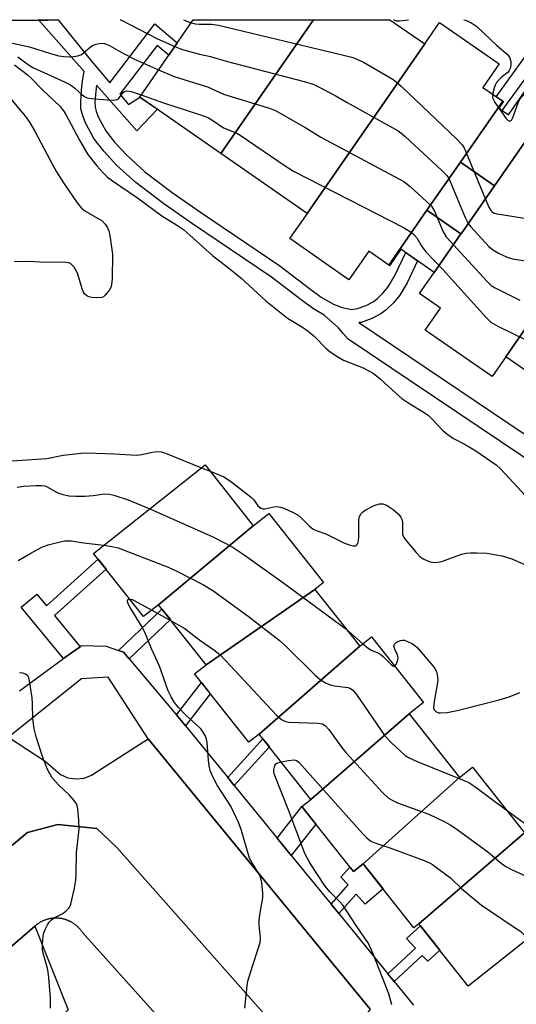
# Model space of a CAD drawing. Units: inches. Extents: x 1249767 to 1255767, y 541453 to 545454.
# Drawn here: x 1251986 to 1252113, y 545202 to 545453 of the extents above; entities that cross this region are included whole.
import ezdxf

# ---------------------------------------------------------------- set-up
doc = ezdxf.new("R2010")
doc.units = ezdxf.units.IN
doc.header["$MEASUREMENT"] = 0
for name, color, linetype in [('BLDG-Footprint', 5, 'Continuous'), ('TRANS-Non Street Sidewalk', 7, 'Continuous'), ('TRANS-Parking Lot', 4, 'Continuous'), ('TRANS-Road', 130, 'Continuous'), ('TRANS-Street Sidewalk', 7, 'Continuous'), ('Undefined', 1, 'Continuous')]:
    doc.layers.add(name, color=color, linetype=linetype)

msp = doc.modelspace()

# ---------------------------------------------------------------- linework, layer by layer
at = {"layer": 'BLDG-Footprint'}
for points, elevation in [([(1252061.35, 545453.37), (1252037.72, 545419.32), (1252017.06, 545433.66), (1252030.73, 545453.37)], 381.19), ([(1252089.72, 545447.19), (1252059.77, 545404.03), (1252037.72, 545419.32), (1252061.35, 545453.37), (1252080.83, 545453.37)], 381.02), ([(1252109.65, 545432.59), (1252098.84, 545417.1), (1252090.29, 545404.84), (1252080.53, 545390.86), (1252075.44, 545394.39), (1252070.41, 545387.13), (1252055.35, 545397.59), (1252059.8, 545404.01), (1252059.77, 545404.03), (1252089.72, 545447.19), (1252093.51, 545452.65), (1252108.72, 545442.1), (1252104.57, 545436.12)], 380.9), ([(1252122.15, 545428.97), (1252120.69, 545429.98), (1252107.53, 545411.03), (1252098.84, 545417.1), (1252109.65, 545432.59), (1252109.76, 545432.52), (1252108.59, 545430.84), (1252111.06, 545429.13), (1252117.07, 545437.79), (1252124.63, 545432.54)], 378.6), ([(1252146.79, 545419.93), (1252110.4, 545367.49), (1252106.89, 545362.43), (1252089.82, 545374.27), (1252093.7, 545379.88), (1252088.39, 545383.57), (1252092.15, 545389), (1252098.95, 545398.8), (1252098.98, 545398.78), (1252107.53, 545411.03), (1252120.69, 545429.98), (1252122.15, 545428.97), (1252126.4, 545426.02), (1252130.17, 545431.46)], 382.5), ([(1252161.66, 545400.39), (1252129.59, 545354.17), (1252110.4, 545367.49), (1252146.79, 545419.93), (1252147.61, 545419.36), (1252143.29, 545413.13)], 380.65), ([(1252107.53, 545411.03), (1252098.98, 545398.78), (1252098.95, 545398.8), (1252090.29, 545404.84), (1252098.84, 545417.1)], 379.05), ([(1252098.95, 545398.8), (1252092.15, 545389), (1252083.66, 545394.89), (1252080.75, 545390.7), (1252080.53, 545390.86), (1252090.29, 545404.84)], 383.57), ([(1252046.02, 545324.43), (1252021.86, 545304.31), (1252018.05, 545301.29), (1252005.31, 545317.38), (1252033.77, 545339.91)], 395.18), ([(1252061.71, 545308.22), (1252033.97, 545289.01), (1252021.86, 545304.31), (1252046.02, 545324.43), (1252050, 545327.58), (1252063.93, 545309.98)], 392.49), ([(1252073.19, 545293.71), (1252047.51, 545271.35), (1252044.85, 545269.24), (1252031.04, 545286.69), (1252033.97, 545289.01), (1252061.71, 545308.22)], 394.77), ([(1252085.73, 545276.53), (1252060.69, 545254.71), (1252047.51, 545271.35), (1252073.19, 545293.71), (1252076.19, 545296.09), (1252089.39, 545279.42)], 394.92), ([(1252098.58, 545260.29), (1252074.06, 545238.28), (1252071.54, 545236.29), (1252058.4, 545252.9), (1252060.69, 545254.71), (1252085.73, 545276.53)], 397.02), ([(1252115.14, 545246.14), (1252088.24, 545222.99), (1252086.96, 545221.98), (1252074.06, 545238.28), (1252098.58, 545260.29), (1252101.87, 545262.9)], 397.34), ([(1252088.24, 545222.99), (1252115.14, 545246.14), (1252118.43, 545248.75), (1252131.87, 545231.76), (1252100.78, 545207.15)], 397.67)]:
    msp.add_lwpolyline(points, close=True, dxfattribs=dict(at, elevation=elevation))
at = {"layer": 'TRANS-Non Street Sidewalk'}
msp.add_lwpolyline([(1252125.57, 545334.81), (1252070.2, 545372), (1252068.95, 545373.42), (1252067.76, 545374.88), (1252064.1, 545378.09), (1252061.39, 545379.67), (1252058.19, 545381.97), (1252050.7, 545387.77), (1252030.51, 545401.36), (1252023.2, 545406.45), (1252016.1, 545411.85), (1252011.19, 545416.25), (1252007.89, 545419.88), (1252005.35, 545423.11), (1252003.29, 545426.94), (1252002.53, 545428.91), (1252002.09, 545430.64), (1252002.03, 545432.41), (1252002.24, 545435.49), (1252002.52, 545437.76), (1252002.91, 545440.21), (1251991.27, 545453.38), (1251996.3, 545453.38), (1252004.31, 545443.3), (1252009.46, 545437.33), (1252020.88, 545452.29), (1252026.64, 545447.48), (1252024.46, 545444.33), (1252021.5, 545446.81), (1252012, 545434.38), (1252014.24, 545431.78), (1252017.06, 545433.66), (1252021.56, 545430.54), (1252016.32, 545425.04), (1252006.03, 545436.68), (1252005.84, 545435.15), (1252005.65, 545432.34), (1252005.69, 545431.15), (1252005.98, 545430.02), (1252006.59, 545428.45), (1252008.39, 545425.09), (1252010.65, 545422.21), (1252013.74, 545418.82), (1252018.41, 545414.65), (1252025.33, 545409.37), (1252032.55, 545404.35), (1252052.82, 545390.7), (1252060.35, 545384.87), (1252063.36, 545382.71), (1252066.49, 545380.88), (1252068.7, 545380.03), (1252071.09, 545379.55), (1252072.61, 545379.79), (1252074.81, 545380.54), (1252076.6, 545381.52), (1252077.6, 545382.21), (1252079.08, 545383.68), (1252080.41, 545385.3), (1252082.03, 545388.03), (1252084.9, 545394.03), (1252087.91, 545391.94), (1252085.22, 545386.33), (1252083.38, 545383.22), (1252081.76, 545381.24), (1252079.93, 545379.42), (1252078.5, 545378.43), (1252076.27, 545377.22), (1252073.48, 545376.26), (1252072.95, 545376.18), (1252128.36, 545338.96)], dxfattribs=at)
for points in [[(1252001.86, 545293.61), (1252000.54, 545292.67), (1251997.65, 545290.59), (1251986.85, 545303.68), (1251990.83, 545306.97), (1251993.26, 545304.02), (1252006.49, 545315.9), (1252008.47, 545313.4), (1251995.3, 545301.56)], [(1252014.37, 545290.5), (1252012.89, 545292.24), (1252011.66, 545292.65), (1252022.74, 545303.2), (1252024.87, 545300.5)], [(1252028.76, 545273.41), (1252026.48, 545276.21), (1252032.8, 545284.47), (1252035.04, 545281.64)], [(1252041.15, 545258.23), (1252039.49, 545260.26), (1252048.48, 545270.13), (1252050.11, 545268.07)], [(1252055.7, 545240.42), (1252052.1, 545244.82), (1252058.4, 545252.9), (1252061.94, 545248.42)], [(1252067.81, 545225.59), (1252065.84, 545228), (1252070.17, 545232.89), (1252068.34, 545234.91), (1252070.66, 545237.4), (1252071.54, 545236.29), (1252074.06, 545238.28), (1252079.11, 545231.9), (1252074.54, 545228.04), (1252072.24, 545230.59)], [(1252081.93, 545208.3), (1252080.3, 545210.29), (1252087.33, 545216.83), (1252085.1, 545219.23), (1252088.63, 545222.51), (1252093.53, 545216.31), (1252090.47, 545213.47), (1252089.08, 545214.96)]]:
    msp.add_lwpolyline(points, close=True, dxfattribs=at)
msp.add_polyline3d([(1252121.41, 545446.83, 0), (1252109.41, 545430.28, 0), (1252108.59, 545430.84, 0), (1252109.76, 545432.52, 0), (1252109.65, 545432.59, 0), (1252107.97, 545433.76, 0), (1252118.75, 545448.64, 0)], dxfattribs=at)
at = {"layer": 'TRANS-Parking Lot'}
for points in [[(1252019.23, 545270.17), (1252075.77, 545201.23), (1252064.15, 545185.35), (1252063.1, 545183.92), (1252011.21, 545242.4), (1252006.11, 545247.25), (1251996.16, 545248.26), (1251988.5, 545246.23), (1251899.84, 545172.6), (1251884.8, 545190.9), (1251983.64, 545270.59), (1251992.95, 545264.44), (1251996.9, 545261.06), (1251998.75, 545260.23), (1252000.88, 545259.91), (1252002.88, 545260.15), (1252004.76, 545260.91)], [(1251942.3, 545181.03), (1251974.42, 545208.71), (1251990.34, 545222.41), (1251998.81, 545201.05), (1251964.11, 545169.07), (1251950.85, 545179), (1251949.85, 545180.12), (1251948.63, 545180.99), (1251947.13, 545181.59), (1251945.53, 545181.81), (1251943.92, 545181.64)]]:
    msp.add_lwpolyline(points, close=True, dxfattribs=at)
at = {"layer": 'TRANS-Road'}
for points in [[(1251899.84, 545172.6, 0), (1251988.5, 545246.23, 0), (1251996.16, 545248.26, 0), (1252006.11, 545247.25, 0), (1252011.21, 545242.4, 0), (1252063.1, 545183.92, 0)], [(1252021.12, 545200.09, 0), (1252002.48, 545220.8, 0), (1252002.4, 545220.92, 0), (1252002.32, 545221.03, 0), (1252002.24, 545221.15, 0), (1252002.15, 545221.26, 0), (1252002.06, 545221.37, 0), (1252001.98, 545221.48, 0), (1252001.88, 545221.59, 0), (1252001.79, 545221.7, 0), (1252001.7, 545221.8, 0), (1252001.6, 545221.91, 0), (1252001.5, 545222.01, 0), (1252001.4, 545222.11, 0), (1252001.3, 545222.21, 0), (1252001.2, 545222.31, 0), (1252001.09, 545222.4, 0), (1252000.99, 545222.5, 0), (1252000.88, 545222.58, 0), (1252000.77, 545222.67, 0), (1252000.65, 545222.76, 0), (1252000.54, 545222.84, 0), (1252000.43, 545222.93, 0), (1252000.31, 545223.01, 0), (1252000.2, 545223.09, 0), (1252000.08, 545223.17, 0), (1251999.96, 545223.24, 0), (1251999.84, 545223.31, 0), (1251999.71, 545223.39, 0), (1251999.59, 545223.46, 0), (1251999.46, 545223.52, 0), (1251999.34, 545223.59, 0), (1251999.21, 545223.65, 0), (1251999.08, 545223.71, 0), (1251998.95, 545223.77, 0), (1251998.82, 545223.82, 0), (1251998.69, 545223.88, 0), (1251998.56, 545223.93, 0), (1251998.43, 545223.98, 0), (1251998.29, 545224.02, 0), (1251998.16, 545224.07, 0), (1251998.02, 545224.11, 0), (1251997.88, 545224.15, 0), (1251997.75, 545224.18, 0), (1251997.61, 545224.22, 0), (1251997.47, 545224.25, 0), (1251997.34, 545224.28, 0), (1251997.2, 545224.31, 0), (1251997.06, 545224.33, 0), (1251996.92, 545224.35, 0), (1251996.78, 545224.38, 0), (1251996.64, 545224.39, 0), (1251996.5, 545224.4, 0), (1251996.36, 545224.42, 0), (1251996.21, 545224.43, 0), (1251996.07, 545224.44, 0), (1251995.93, 545224.44, 0), (1251995.79, 545224.44, 0), (1251995.65, 545224.45, 0), (1251995.5, 545224.44, 0), (1251995.36, 545224.44, 0), (1251995.22, 545224.43, 0), (1251995.08, 545224.42, 0), (1251994.94, 545224.41, 0), (1251994.8, 545224.39, 0), (1251994.66, 545224.38, 0), (1251994.52, 545224.36, 0), (1251994.38, 545224.34, 0), (1251994.24, 545224.31, 0), (1251994.1, 545224.28, 0), (1251993.96, 545224.26, 0), (1251993.82, 545224.22, 0), (1251993.69, 545224.19, 0), (1251993.55, 545224.15, 0), (1251993.41, 545224.11, 0), (1251993.28, 545224.07, 0), (1251993.14, 545224.03, 0), (1251993.01, 545223.98, 0), (1251992.87, 545223.94, 0), (1251992.74, 545223.88, 0), (1251992.61, 545223.83, 0), (1251992.48, 545223.78, 0), (1251992.35, 545223.72, 0), (1251992.22, 545223.66, 0), (1251992.09, 545223.6, 0), (1251991.97, 545223.53, 0), (1251991.85, 545223.47, 0), (1251991.72, 545223.4, 0), (1251991.6, 545223.33, 0), (1251991.48, 545223.25, 0), (1251991.36, 545223.18, 0), (1251991.24, 545223.1, 0), (1251991.12, 545223.02, 0), (1251991.01, 545222.94, 0), (1251990.89, 545222.86, 0), (1251990.78, 545222.78, 0), (1251990.67, 545222.69, 0), (1251990.55, 545222.6, 0), (1251990.45, 545222.51, 0), (1251990.34, 545222.41, 0), (1251974.42, 545208.71, 0)]]:
    msp.add_polyline3d(points, dxfattribs=at)
at = {"layer": 'TRANS-Street Sidewalk'}
for points in [[(1251986.44, 545282.4), (1251993.47, 545287.56), (1251997.65, 545290.59), (1252000.54, 545292.67), (1252001.86, 545293.61), (1252002.25, 545293.89), (1252008.47, 545293.71), (1252011.66, 545292.65), (1252012.89, 545292.24), (1252014.37, 545290.5), (1252026.29, 545276.44), (1252026.48, 545276.21), (1252028.76, 545273.41), (1252039.49, 545260.26), (1252041.15, 545258.23), (1252052.1, 545244.82), (1252055.7, 545240.42), (1252065.84, 545228), (1252067.81, 545225.59), (1252080.3, 545210.29), (1252081.93, 545208.3), (1252086.84, 545202.28)], [(1252075.77, 545201.23), (1252019.23, 545270.17), (1252009, 545285.87), (1252002.2, 545285.41), (1251983.64, 545270.59)]]:
    msp.add_lwpolyline(points, dxfattribs=at)
at = {"layer": 'Undefined'}
for p, q in [((1252032.85, 545339.18, 390), (1252035.04, 545338.3, 390)), ((1252020.12, 545302.93, 396), (1252025.09, 545300.22, 396)), ((1252069.64, 545298.2, 392), (1252073.98, 545294.34, 392))]:
    msp.add_line(p, q, dxfattribs=at)
for points, elevation in [([(1252028.24, 545453.37), (1252029.06, 545453), (1252030.18, 545452.58)], 380), ([(1252030.18, 545452.58), (1252031.31, 545452.32), (1252032.18, 545452.22), (1252035.36, 545452.24), (1252037.16, 545451.98), (1252071.11, 545443.82), (1252072.23, 545443.42), (1252074.12, 545442.52), (1252081.42, 545438.29), (1252082.37, 545437.62), (1252083.7, 545436.42), (1252097.81, 545422.98), (1252099.26, 545421.48), (1252099.73, 545420.75), (1252100.23, 545419.69), (1252106, 545405.75), (1252106.56, 545404.76), (1252106.92, 545404.39), (1252107.27, 545404.19), (1252108.08, 545403.93), (1252109.25, 545403.72), (1252145.64, 545397.87)], 380), ([(1251983.83, 545447.56), (1251989, 545446.44), (1251994.28, 545444.75), (1251996.47, 545444.18), (1251997.62, 545444.01), (1251999.39, 545443.93), (1252000.24, 545443.99), (1252001.29, 545444.2), (1252002.04, 545444.45), (1252002.6, 545444.76), (1252004.49, 545446.42), (1252005.18, 545446.87), (1252005.95, 545447.16), (1252006.75, 545447.34), (1252007.56, 545447.4), (1252008.05, 545447.34), (1252009.32, 545446.84), (1252012.92, 545444.78), (1252015.75, 545443.28), (1252021.85, 545440.57)], 384), ([(1252026, 545446.55), (1252027.73, 545445.84), (1252029.14, 545445.42), (1252032.28, 545444.62), (1252035.13, 545444.04), (1252039.07, 545442.85), (1252059, 545437.61), (1252061.28, 545436.93), (1252062.64, 545436.31), (1252066.88, 545434.08), (1252069.93, 545432.26), (1252082.92, 545425.06), (1252083.64, 545424.56), (1252084.76, 545423.59), (1252094.12, 545414.92), (1252095.35, 545413.66), (1252095.83, 545412.93), (1252096.22, 545412.12), (1252100.03, 545402.98), (1252100.8, 545401.45), (1252101.48, 545400.57), (1252106.1, 545395.55), (1252107, 545394.79), (1252108.55, 545393.92), (1252110.7, 545392.89), (1252112.11, 545392.47), (1252138.93, 545388.34)], 382), ([(1252021.85, 545440.57), (1252025.85, 545438.91), (1252034.37, 545436.29), (1252038.38, 545434.41), (1252049.55, 545431.04), (1252051.5, 545430.33), (1252059.42, 545425.81), (1252063.23, 545423.43), (1252084.4, 545412.16), (1252086.01, 545410.86), (1252090.2, 545407.09), (1252091.44, 545405.84), (1252092.19, 545404.58), (1252094.41, 545399.35), (1252095.19, 545398.06), (1252105.6, 545386.65), (1252106.68, 545385.64), (1252107.66, 545385.02), (1252113.95, 545381.87)], 384), ([(1252107.02, 545434.42), (1252107.01, 545433.78), (1252107.11, 545433.29), (1252107.59, 545432.28), (1252110.5, 545428.18), (1252111.01, 545427.66), (1252111.35, 545427.53), (1252111.8, 545427.81), (1252112.2, 545428.42), (1252113.57, 545432.2), (1252114.06, 545433.21), (1252114.53, 545433.86), (1252115.11, 545434.38), (1252115.85, 545434.82), (1252119.17, 545436.33)], 378), ([(1252017.42, 545434.19), (1252023.11, 545432.18), (1252032.53, 545429.17), (1252034.46, 545428.45), (1252035.42, 545427.89), (1252038.45, 545425.86), (1252041.61, 545424.55), (1252042.64, 545423.97), (1252054.11, 545416.13), (1252056.25, 545414.75), (1252084.32, 545400.39), (1252086.1, 545399.35), (1252086.96, 545398.62), (1252087.71, 545397.79), (1252088.98, 545395.55), (1252090.01, 545394.22), (1252094.22, 545389.8), (1252105.34, 545377.53), (1252106.6, 545376.31), (1252108.39, 545375.29), (1252119.28, 545369.95)], 386), ([(1251980.75, 545340.71), (1251993.39, 545341.55), (1251997.56, 545342.41), (1252002.11, 545342.95), (1252003.52, 545342.97), (1252010.7, 545342.75), (1252016.26, 545342.42), (1252017.61, 545342.58), (1252020.27, 545343.21), (1252021.68, 545343.33), (1252022.51, 545343.24), (1252023.63, 545342.89), (1252032.85, 545339.18)], 390), ([(1252035.04, 545338.3), (1252038.49, 545336.86), (1252040.2, 545335.75), (1252045.58, 545331.65), (1252046.17, 545331.02), (1252047.19, 545329.53), (1252047.96, 545328.87), (1252048.43, 545328.73), (1252048.96, 545328.74), (1252051.27, 545329.21), (1252052.14, 545329.3), (1252052.98, 545329.18), (1252053.79, 545328.9), (1252056.19, 545327.81), (1252057.44, 545327.09), (1252058.28, 545326.37), (1252060.23, 545324.38), (1252061.26, 545323.59), (1252062.04, 545323.24), (1252064.5, 545322.4), (1252069.12, 545320.06), (1252070.69, 545319.48), (1252071.46, 545319.32), (1252072.13, 545319.35), (1252072.42, 545319.53), (1252072.64, 545319.89), (1252072.8, 545320.6), (1252072.88, 545321.69), (1252072.91, 545325.99), (1252073.06, 545326.79), (1252073.48, 545327.53), (1252073.87, 545327.91), (1252074.57, 545328.38), (1252076.86, 545329.62), (1252078.18, 545330.02), (1252079.12, 545329.98), (1252080.14, 545329.57), (1252081.64, 545328.6), (1252082.91, 545327.45), (1252083.61, 545326.6), (1252083.85, 545326.12), (1252084.02, 545325.32), (1252084.01, 545323.04), (1252084.08, 545322.21), (1252084.38, 545321.46), (1252085.23, 545320.3), (1252087.5, 545317.61), (1252088.51, 545316.57), (1252089.48, 545315.94), (1252091.11, 545315.27), (1252092.24, 545315.07), (1252093.67, 545315.26), (1252094.78, 545315.6), (1252099.13, 545317.17), (1252100.26, 545317.41), (1252101.41, 545317.54), (1252102.88, 545317.55), (1252105.52, 545317.4), (1252109.47, 545316.73), (1252111.9, 545315.97), (1252117.54, 545313.5)], 390), ([(1251985.79, 545334.24), (1251987.55, 545334.49), (1251990.65, 545334.7), (1251992.06, 545334.7), (1251992.89, 545334.57), (1251993.51, 545334.36), (1251995.64, 545333.04), (1251996.4, 545332.71), (1251997.45, 545332.4), (1251999.08, 545332.08), (1252000.81, 545331.98), (1252003.13, 545331.98), (1252005.17, 545332.16), (1252008.08, 545332.53), (1252009.35, 545332.51), (1252010.49, 545332.24), (1252014.15, 545331.05), (1252019.61, 545328.7)], 392), ([(1252019.61, 545328.7), (1252035.52, 545321.66), (1252038.87, 545319.98), (1252040.86, 545318.88), (1252043.72, 545317.02), (1252053.84, 545309.82), (1252069.64, 545298.2)], 392), ([(1251986.12, 545315.54), (1251989.28, 545317.47), (1251992.12, 545318.96), (1251993.7, 545319.54), (1251996.48, 545320.28), (1251997.89, 545320.55), (1251999.63, 545320.59), (1252002.75, 545320.06), (1252007.93, 545319.46)], 394), ([(1252007.93, 545319.46), (1252009.98, 545319.17), (1252011.61, 545318.78), (1252024.35, 545313.87), (1252026.49, 545312.88), (1252033.29, 545309.36), (1252035.68, 545307.96), (1252044.73, 545301.35), (1252052.65, 545295.24), (1252054.19, 545293.85), (1252061.8, 545286.33), (1252063.13, 545285.17), (1252064.58, 545284.29), (1252065.6, 545283.85), (1252066.7, 545283.63), (1252070.09, 545283.23), (1252070.77, 545282.98), (1252071.37, 545282.56), (1252072.29, 545281.44), (1252079.54, 545270.87), (1252081.14, 545269.21), (1252084.75, 545265.89), (1252085.71, 545265.3), (1252087.78, 545264.36), (1252099.34, 545259.72), (1252100.96, 545259), (1252102.52, 545257.98), (1252110.5, 545252)], 394), ([(1252043.88, 545201.53), (1252044.48, 545207.23), (1252044.66, 545208.34), (1252045.82, 545212.22), (1252047.47, 545217.15), (1252047.77, 545218.25), (1252047.83, 545219.36), (1252047.54, 545222.72), (1252047.52, 545223.84), (1252047.68, 545225.29), (1252048.42, 545229.63), (1252048.49, 545230.8), (1252048.17, 545233.45), (1252047.82, 545234.88), (1252047.33, 545235.88), (1252045.7, 545238.5), (1252045.05, 545239.76), (1252042.89, 545247.06), (1252042.29, 545248.68), (1252040.26, 545252.98), (1252036.81, 545258.36), (1252035.73, 545260.47), (1252035.02, 545262.09), (1252034.76, 545263.21), (1252034.59, 545264.66), (1252034.28, 545269.22), (1252034.11, 545270.03), (1252033.81, 545270.83), (1252033.28, 545271.84), (1252032.61, 545272.7), (1252028.73, 545276.25), (1252026.88, 545278.21), (1252025.97, 545279.36), (1252025.07, 545280.82), (1252024.34, 545282.37), (1252022.07, 545288.63), (1252020.13, 545292.9), (1252018.28, 545297.51), (1252017.59, 545298.79), (1252014.62, 545303.56), (1252014.08, 545304.56), (1252013.92, 545305.03), (1252013.92, 545305.4), (1252014.1, 545305.65), (1252014.52, 545305.75)], 396), ([(1252014.52, 545305.75), (1252015.1, 545305.61), (1252015.62, 545305.39), (1252020.12, 545302.93)], 396), ([(1252025.09, 545300.22), (1252028.55, 545298.26), (1252032.36, 545295.24), (1252035.92, 545292.82), (1252037.46, 545291.61), (1252039.12, 545289.92), (1252051.89, 545276.25), (1252053.19, 545275.07), (1252054.21, 545274.59), (1252055.06, 545274.41), (1252062.54, 545274.15), (1252063.66, 545273.94), (1252064.33, 545273.55), (1252065.26, 545272.5), (1252068.53, 545268), (1252069.63, 545266.62), (1252078.99, 545256.48), (1252080.5, 545255.05), (1252081.73, 545254.3), (1252082.79, 545253.83), (1252090.78, 545250.92), (1252094.69, 545249.06), (1252096.21, 545248.25), (1252097.67, 545247.25), (1252105.78, 545241.3), (1252109.18, 545238.48), (1252110.38, 545237.61), (1252111.97, 545236.79), (1252119, 545233.64)], 396), ([(1252082.06, 545288.68), (1252082.39, 545289.02), (1252082.62, 545289.47), (1252082.88, 545290.25), (1252082.96, 545290.79), (1252082.81, 545291.56), (1252082.07, 545293.02), (1252081.88, 545293.72), (1252082.02, 545294.25), (1252082.46, 545294.72), (1252082.86, 545294.96), (1252083.54, 545295.21), (1252084.02, 545295.28), (1252084.54, 545295.24), (1252085.34, 545294.97), (1252086.39, 545294.44), (1252087.14, 545293.97), (1252087.8, 545293.4), (1252091.81, 545288.76), (1252092.32, 545288.06), (1252092.71, 545287.33), (1252093.01, 545286.05), (1252093.03, 545285), (1252092.1, 545279.67), (1252091.99, 545278.01), (1252092.12, 545277.55), (1252092.58, 545277.07), (1252093.25, 545276.78), (1252093.77, 545276.72), (1252095.42, 545276.85), (1252098.02, 545277.39), (1252108.66, 545280.07), (1252111.21, 545280.8), (1252114, 545281.9)], 392), ([(1252073.98, 545294.34), (1252075.18, 545293.3), (1252075.87, 545292.81), (1252077.78, 545292.03), (1252078.51, 545291.62), (1252079.18, 545291.06), (1252081.24, 545288.99), (1252081.8, 545288.65), (1252082.06, 545288.68)], 392), ([(1251994.34, 545201.53), (1251994.28, 545204.06), (1251993.87, 545209.35), (1251993.63, 545211.26), (1251993.34, 545212.54), (1251992.44, 545215.51), (1251992.28, 545216.33), (1251992.25, 545217.79), (1251992.43, 545219.83), (1251992.62, 545220.67), (1251993.04, 545221.73), (1251993.55, 545222.75), (1251994.02, 545223.44), (1251994.59, 545224.02), (1251995.23, 545224.52), (1251997.33, 545225.55), (1251998.25, 545226.2), (1251999.03, 545226.99), (1251999.32, 545227.47), (1251999.52, 545228), (1252000.4, 545232.07), (1252000.76, 545234.12), (1252000.85, 545235.79), (1252000.91, 545241.08), (1252001.61, 545247.15), (1252001.58, 545249.44), (1252001.32, 545252.28), (1252001.14, 545253.09), (1252000.93, 545253.6), (1252000.28, 545254.51), (1251999.13, 545255.81), (1251996.43, 545258.29), (1251994.76, 545260.16), (1251993.58, 545262.32), (1251992.27, 545265.59), (1251990.66, 545270.68), (1251990.14, 545272.67), (1251989.83, 545275.28), (1251989.75, 545279.09), (1251989.63, 545280.54), (1251988.98, 545284.89), (1251988.76, 545285.7), (1251988.52, 545286.15), (1251987.99, 545286.58), (1251987.28, 545286.84), (1251986.41, 545286.95)], 394), ([(1252053.11, 545264.28), (1252055.03, 545264.63), (1252056.44, 545264.75), (1252057.05, 545264.61), (1252057.64, 545264.19), (1252073.96, 545245.95), (1252074.99, 545244.87), (1252075.61, 545244.34), (1252076.19, 545243.98), (1252076.97, 545243.64), (1252080.83, 545242.36), (1252089.54, 545239.14), (1252090.92, 545238.57), (1252091.67, 545238.13), (1252096.34, 545234.63), (1252099.15, 545231.93), (1252104.23, 545227.73), (1252114.28, 545220.98), (1252115.07, 545220.17), (1252115.8, 545219.04)], 398), ([(1252081.33, 545202.31), (1252080.53, 545205.19), (1252076.57, 545215.34), (1252075.26, 545218.14), (1252074.47, 545219.37), (1252072.03, 545222.8), (1252068.92, 545227.62), (1252068.02, 545228.71), (1252065.54, 545231.12), (1252064.37, 545232.61), (1252060.43, 545238.53), (1252059.15, 545240.91), (1252055.11, 545251.82), (1252051.36, 545261.2), (1252051.25, 545261.73), (1252051.25, 545262.28), (1252051.51, 545263.33), (1252051.8, 545263.73), (1252051.99, 545263.89), (1252053.11, 545264.28)], 398), ([(1252110.5, 545252), (1252115.18, 545248.61), (1252116.24, 545248.13), (1252117.35, 545247.89)], 394)]:
    msp.add_lwpolyline(points, dxfattribs=dict(at, elevation=elevation))
for points in [[(1251970.87, 545453.38, 382), (1251971.29, 545453.28, 382), (1251973.87, 545452.95, 382), (1251979.45, 545452.92, 382), (1251983.68, 545453.24, 382), (1251993.63, 545453.26, 382), (1251995.41, 545453.38, 382)], [(1252012.09, 545453.37, 382), (1252012.25, 545453.31, 382), (1252021.61, 545448.52, 382), (1252026, 545446.55, 382)], [(1252081.79, 545453.37, 378), (1252081.81, 545453.34, 378), (1252082.43, 545453.1, 378), (1252083.25, 545453.09, 378), (1252085.61, 545453.37, 378)], [(1252099.67, 545453.36, 378), (1252100.15, 545453.24, 378), (1252101.49, 545452.63, 378), (1252102.97, 545451.66, 378), (1252108.12, 545446.8, 378), (1252110.73, 545444.56, 378), (1252111.29, 545443.8, 378), (1252111.67, 545442.72, 378), (1252111.69, 545441.75, 378), (1252111.5, 545440.94, 378), (1252111.27, 545440.44, 378), (1252110.96, 545440, 378), (1252109.21, 545438.67, 378), (1252108.04, 545437.36, 378), (1252107.75, 545436.86, 378), (1252107.42, 545436.04, 378), (1252107.02, 545434.42, 378)], [(1251985.98, 545443.89, 386), (1251988.36, 545442.1, 386), (1251989.79, 545441.17, 386), (1251998.07, 545437.44, 386), (1251999.38, 545436.78, 386), (1252000.51, 545435.97, 386), (1252002.39, 545434.2, 386), (1252003.03, 545433.77, 386), (1252003.7, 545433.48, 386), (1252004.79, 545433.29, 386), (1252008.73, 545432.94, 386), (1252010.2, 545432.86, 386), (1252011.02, 545432.93, 386), (1252011.66, 545433.24, 386), (1252012.83, 545434.8, 386), (1252013.18, 545435.04, 386), (1252013.78, 545435.22, 386), (1252014.85, 545435.08, 386), (1252017.42, 545434.19, 386)], [(1251985.17, 545441.88, 388), (1251988.36, 545439.38, 388), (1251989.62, 545438.2, 388), (1251992.18, 545435.58, 388), (1251996.78, 545431.24, 388), (1251997.64, 545430.15, 388), (1251998.26, 545429.18, 388), (1252001.73, 545422.68, 388), (1252003.88, 545419.06, 388), (1252006.11, 545416.12, 388), (1252007.66, 545414.46, 388), (1252008.87, 545413.29, 388), (1252010.12, 545412.32, 388), (1252016.48, 545408, 388), (1252022.74, 545403.36, 388), (1252026.73, 545400.92, 388), (1252028.22, 545399.92, 388), (1252035.63, 545393.28, 388), (1252039.72, 545390.12, 388), (1252042.8, 545387.61, 388), (1252049.24, 545381.73, 388), (1252054.74, 545377.3, 388), (1252058.59, 545375.03, 388), (1252060.04, 545374.04, 388), (1252061.59, 545372.69, 388), (1252064.49, 545369.71, 388), (1252065.6, 545368.76, 388), (1252067.53, 545367.46, 388), (1252069.04, 545366.59, 388), (1252074.06, 545364.7, 388), (1252076.55, 545363.32, 388), (1252078.36, 545361.87, 388), (1252082.47, 545358.09, 388), (1252083.92, 545356.88, 388), (1252085.95, 545355.48, 388), (1252089.56, 545353.32, 388), (1252090.58, 545352.58, 388), (1252091.62, 545351.61, 388), (1252094.27, 545348.81, 388), (1252095.37, 545347.84, 388), (1252097.07, 545346.7, 388), (1252100.03, 545345.15, 388), (1252102.49, 545343.67, 388), (1252107.96, 545339.95, 388), (1252109.04, 545338.91, 388), (1252115.47, 545331.96, 388)], [(1251984.07, 545433.4, 390), (1251987.97, 545428.67, 390), (1251989.01, 545427.28, 390), (1251990.42, 545424.84, 390), (1251994.21, 545417.59, 390), (1251995.88, 545414.58, 390), (1251997.61, 545411.84, 390), (1252001.08, 545406.7, 390), (1252002.25, 545405.39, 390), (1252003.11, 545404.64, 390), (1252007.45, 545402.11, 390), (1252008.26, 545401.31, 390), (1252008.89, 545400.38, 390), (1252009.17, 545399.55, 390), (1252009.41, 545398.38, 390), (1252010.13, 545393.63, 390), (1252010.02, 545387.34, 390), (1252009.91, 545385.86, 390), (1252009.77, 545385.3, 390), (1252009.37, 545384.52, 390), (1252008.28, 545383.15, 390), (1252007.85, 545382.8, 390), (1252007.37, 545382.58, 390), (1252006.29, 545382.49, 390)], [(1252006.29, 545382.49, 390), (1252004.87, 545382.61, 390), (1252004.06, 545382.8, 390), (1252003.6, 545383.03, 390), (1252003.03, 545383.55, 390), (1252002.72, 545383.98, 390), (1252002.36, 545384.78, 390), (1252001.25, 545388.54, 390), (1252000.81, 545389.63, 390), (1252000.35, 545390.31, 390), (1251999.8, 545390.9, 390), (1251999.38, 545391.21, 390), (1251998.91, 545391.42, 390), (1251997.52, 545391.56, 390), (1251992.86, 545391.51, 390), (1251988.93, 545391.75, 390), (1251985.15, 545391.64, 390)]]:
    msp.add_polyline3d(points, dxfattribs=at)

doc.saveas('drawing.dxf')
